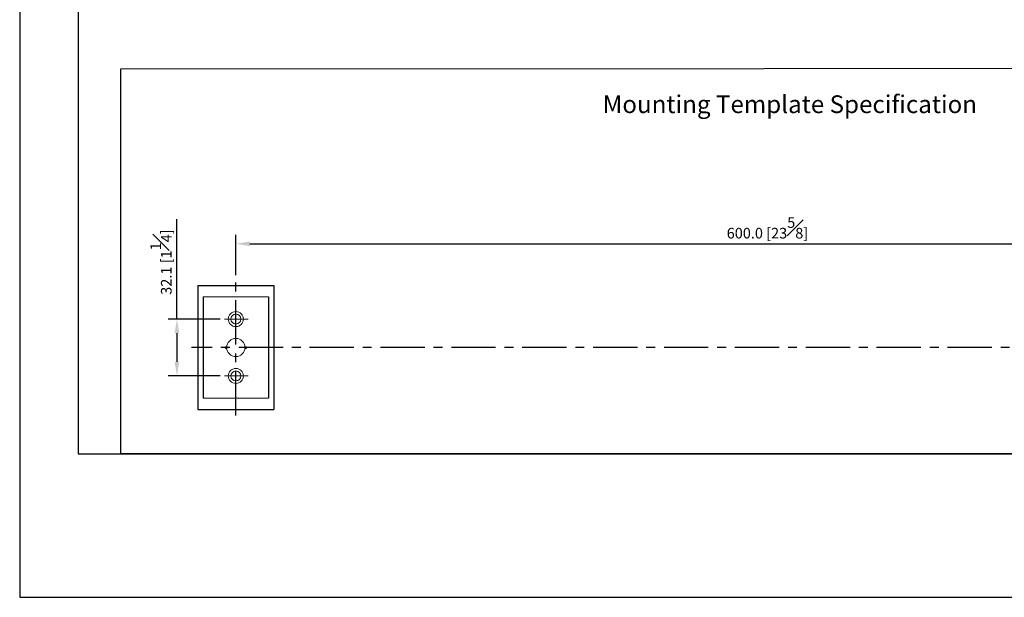
# Model space of a CAD drawing. Units: millimetres. Extents: x -1116 to 210, y -21 to 837.
# Drawn here: x 0 to 139, y 0 to 81 of the extents above; entities that cross this region are included whole.
import ezdxf

# ---------------------------------------------------------------- set-up
doc = ezdxf.new("R2010")
doc.units = ezdxf.units.MM
doc.linetypes.add('CENTER', pattern=[2, 1.25, -0.25, 0.25, -0.25])
for name, color, linetype in [('A1', 7, 'Continuous'), ('A2', 1, 'CENTER'), ('DIM', 6, 'Continuous')]:
    doc.layers.add(name, color=color, linetype=linetype)
doc.layers.add('圖紙邊界', color=255, linetype='Continuous', plot=False)
doc.styles.add('勝泰-1.5', font='simplex.shx', dxfattribs={"height": 1.5, "bigfont": 'chineset.shx'})
doc.dimstyles.new('比例1／4(精度0.0)', dxfattribs={"dimtxt": 1.5, "dimasz": 2, "dimexe": 1.25, "dimexo": 0.625, "dimgap": 0.5, "dimtad": 1, "dimdec": 1, "dimlfac": 4, "dimzin": 0, "dimdsep": 46, "dimtxsty": '勝泰-1.5', "dimcen": 2.5, "dimadec": 0, "dimazin": 0, "dimtfac": 1, "dimtdec": 0, "dimtmove": 0, "dimatfit": 3, "dimfxl": 0, "dimfrac": 1, "dimtzin": 0, "dimarcsym": 0})

# ---------------------------------------------------------------- blocks, each defined once
blk = doc.blocks.new('*D431')
at = {"layer": 'Defpoints', "color": 0}
for p in [(180.49, 49.87), (30.49, 44.82), (180.49, 44.82)]:
    blk.add_point(p, dxfattribs=at)
at = {"layer": 'DIM', "color": 0, "lineweight": -2}
for p, q in [((30.49, 45.44), (30.49, 51.12)), ((180.49, 45.44), (180.49, 51.12)), ((32.49, 49.87), (178.49, 49.87))]:
    blk.add_line(p, q, dxfattribs=at)
at = {"layer": 'DIM', "color": 0}
for points in [[(32.49, 50.2), (32.49, 49.54), (30.49, 49.87)], [(178.49, 49.54), (178.49, 50.2), (180.49, 49.87)]]:
    blk.add_solid(points, dxfattribs=at)
at = {"layer": 'DIM', "color": 0, "insert": (105.49, 52.12), "char_height": 1.5, "attachment_point": 5, "style": '勝泰-1.5'}
blk.add_mtext('600.0 [23{\\H1.000000x;\\S5#8;}]', dxfattribs=at)
blk = doc.blocks.new('*D433')
at = {"layer": 'Defpoints', "color": 0}
for p in [(28.9, 39.25), (22.18, 31.23), (28.9, 31.23)]:
    blk.add_point(p, dxfattribs=at)
at = {"layer": 'DIM', "color": 0, "lineweight": -2}
for p, q in [((22.18, 39.25), (22.18, 53.33)), ((28.27, 39.25), (20.93, 39.25)), ((22.18, 37.25), (22.18, 33.23)), ((28.27, 31.23), (20.93, 31.23))]:
    blk.add_line(p, q, dxfattribs=at)
at = {"layer": 'DIM', "color": 0}
for points in [[(22.51, 37.25), (21.85, 37.25), (22.18, 39.25)], [(21.85, 33.23), (22.51, 33.23), (22.18, 31.23)]]:
    blk.add_solid(points, dxfattribs=at)
at = {"layer": 'DIM', "color": 0, "insert": (19.93, 47.29), "char_height": 1.5, "attachment_point": 5, "rotation": 90, "style": '勝泰-1.5'}
blk.add_mtext('32.1 [1{\\H1.000000x;\\S1#4;}]', dxfattribs=at)

msp = doc.modelspace()

# ---------------------------------------------------------------- linework, layer by layer
at = {"layer": 'A1'}
for p, q in [((25.12, 43.991), (35.87, 43.991)), ((25.12, 43.991), (25.12, 26.491)), ((35.87, 43.991), (35.87, 26.491)), ((25.87, 42.372), (25.87, 28.109)), ((35.12, 42.372), (35.12, 28.109)), ((29.008, 35.341), (29.211, 35.341)), ((29.011, 35.141), (29.211, 35.141)), ((31.778, 35.341), (31.982, 35.341)), ((31.778, 35.141), (31.979, 35.141)), ((25.12, 26.491), (35.87, 26.491))]:
    msp.add_line(p, q, dxfattribs=at)
at = {"layer": 'A1', "lineweight": 9}
for p, q in [((35.12, 42.372), (25.87, 42.372)), ((35.12, 28.109), (25.87, 28.109))]:
    msp.add_line(p, q, dxfattribs=at)
at = {"layer": 'A1'}
msp.add_lwpolyline([(14.255, 20.25), (14.255, 74.542), (195.745, 74.67), (195.745, 20.25)], close=True, dxfattribs=at)
at = {"layer": 'A1', "lineweight": 9}
for centre, radius in [((30.495, 39.252), 1.062), ((30.495, 39.252), 0.7), ((30.495, 35.241), 1.288), ((30.495, 31.229), 1.062), ((30.495, 31.229), 0.7)]:
    msp.add_circle(centre, radius, dxfattribs=at)
for radius, start, end in [(1.488, 176.14528, 183.85472), (1.288, 175.54536, 184.45464), (1.288, 355.54536, 4.45464), (1.488, 356.14528, 3.85472)]:
    msp.add_arc((30.495, 35.241), radius, start, end, dxfattribs=at)
at = {"layer": 'A2', "ltscale": 5}
for p, q in [((30.495, 25.664), (30.495, 44.817)), ((187.147, 35.241), (24.26, 35.241))]:
    msp.add_line(p, q, dxfattribs=at)
at = {"layer": 'A2', "lineweight": 9, "ltscale": 5}
for p, q in [((32.226, 39.252), (28.899, 39.252)), ((32.226, 31.229), (28.899, 31.229))]:
    msp.add_line(p, q, dxfattribs=at)
at = {"layer": '圖紙邊界', "ltscale": 10}
for points in [[(0, 0), (210, 0), (210, 297), (0, 297)], [(8.232, 213.75), (8.232, 20.25), (201.768, 20.25), (201.768, 213.75)]]:
    msp.add_lwpolyline(points, close=True, dxfattribs=at)

# ---------------------------------------------------------------- texts
at = {"layer": 'DIM', "insert": (82.25, 70.811), "char_height": 2.5, "attachment_point": 1}
msp.add_mtext('{\\fArial|b0|i0|c0|p34;Mounting Template Specification}', dxfattribs=at)

# ---------------------------------------------------------------- dimensions: what is measured, and where the dimension line sits
at = {"layer": 'DIM'}
dim = msp.add_linear_dim(base=(180.495, 49.871), p1=(30.495, 44.817), p2=(180.495, 44.817), dimstyle='比例1／4(精度0.0)', dxfattribs=at)
dim.commit()
dim.dimension.update_dxf_attribs({"geometry": '*D431', "text_midpoint": (105.495, 52.121)})
dim = msp.add_linear_dim(base=(22.179, 31.229), p1=(28.899, 39.252), p2=(28.899, 31.229), angle=90, dimstyle='比例1／4(精度0.0)', dxfattribs=at)
dim.commit()
dim.dimension.update_dxf_attribs({"geometry": '*D433', "text_midpoint": (22.179, 47.289), "dimtype": 160})

doc.saveas('drawing.dxf')
